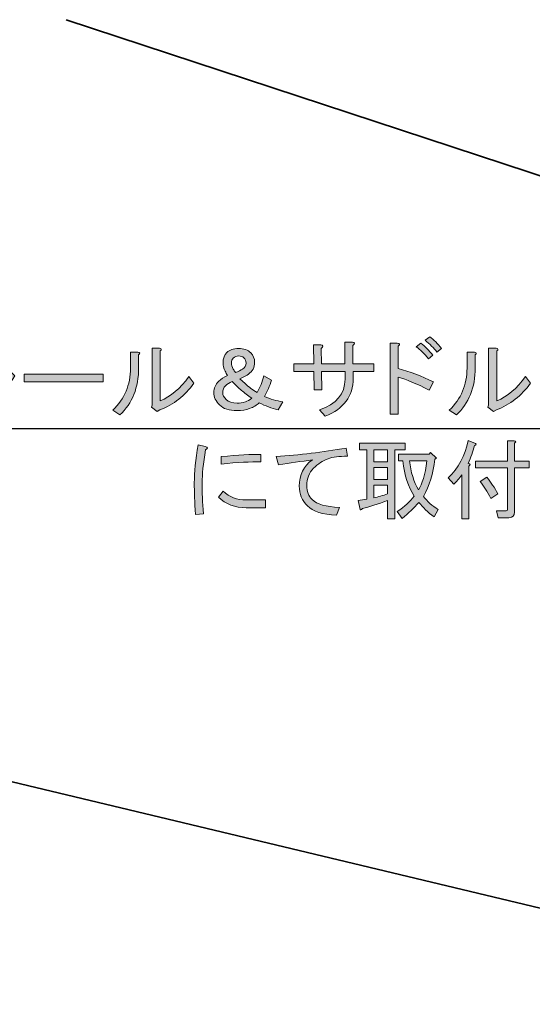
# Model space of a CAD drawing. Units: millimetres. Extents: x -3 to 213, y -3 to 300.
# Drawn here: x 119 to 137, y 63 to 98 of the extents above; entities that cross this region are included whole.
import ezdxf

# ---------------------------------------------------------------- set-up
doc = ezdxf.new("R2010")
doc.units = ezdxf.units.MM
doc.header["$MEASUREMENT"] = 0
doc.layers.add('_U+30EC_U+30A4_U+30E4_U+30FC 1', color=7, linetype='Continuous', lineweight=0)

# ---------------------------------------------------------------- blocks, each defined once
blk = doc.blocks.new('Block_58')
at = {"layer": '_U+30EC_U+30A4_U+30E4_U+30FC 1', "transparency": 33554687}
h = blk.add_hatch(color=29, dxfattribs=at)
h.dxf.hatch_style = 2
edge = h.paths.add_edge_path()
edge.add_spline(control_points=[(112.439, 86.49), (112.439, 86.49), (112.588, 86.639), (112.588, 86.639), (112.704, 86.531), (112.832, 86.395), (112.973, 86.229), (112.973, 86.229), (112.824, 86.081), (112.824, 86.081), (112.675, 86.254), (112.547, 86.391), (112.439, 86.49)], knot_values=[0, 0, 0, 0, 1, 1, 1, 2, 2, 2, 3, 3, 3, 4, 4, 4, 4], degree=3, periodic=0)
edge = h.paths.add_edge_path()
edge.add_spline(control_points=[(112.092, 86.366), (112.092, 86.366), (112.241, 86.515), (112.241, 86.515), (112.357, 86.407), (112.485, 86.271), (112.625, 86.105), (112.625, 86.105), (112.477, 85.957), (112.477, 85.957), (112.336, 86.122), (112.208, 86.258), (112.092, 86.366)], knot_values=[0, 0, 0, 0, 1, 1, 1, 2, 2, 2, 3, 3, 3, 4, 4, 4, 4], degree=3, periodic=0)
edge = h.paths.add_edge_path()
edge.add_spline(control_points=[(111.484, 85.746), (111.484, 85.746), (112.464, 85.783), (112.464, 85.783), (112.464, 85.783), (112.464, 85.014), (112.464, 85.014), (112.464, 84.609), (112.427, 84.324), (112.352, 84.158), (112.278, 83.993), (112.121, 83.91), (111.881, 83.91), (111.881, 83.91), (111.584, 83.91), (111.584, 83.91), (111.584, 83.91), (111.546, 84.22), (111.546, 84.22), (111.67, 84.204), (111.778, 84.195), (111.869, 84.195), (111.993, 84.195), (112.071, 84.237), (112.104, 84.319), (112.154, 84.452), (112.179, 84.683), (112.179, 85.014), (112.179, 85.014), (112.179, 85.522), (112.179, 85.522), (112.179, 85.522), (111.472, 85.498), (111.472, 85.498), (111.422, 84.795), (111.096, 84.241), (110.492, 83.836), (110.492, 83.836), (110.281, 84.047), (110.281, 84.047), (110.852, 84.427), (111.154, 84.911), (111.187, 85.498), (111.187, 85.498), (110.306, 85.473), (110.306, 85.473), (110.306, 85.473), (110.281, 85.721), (110.281, 85.721), (110.281, 85.721), (111.199, 85.746), (111.199, 85.746), (111.199, 85.746), (111.199, 86.44), (111.199, 86.44), (111.199, 86.44), (111.46, 86.44), (111.46, 86.44), (111.55, 86.424), (111.559, 86.391), (111.484, 86.341), (111.484, 86.341), (111.484, 85.746), (111.484, 85.746)], knot_values=[0, 0, 0, 0, 1, 1, 1, 2, 2, 2, 3, 3, 3, 4, 4, 4, 5, 5, 5, 6, 6, 6, 7, 7, 7, 8, 8, 8, 9, 9, 9, 10, 10, 10, 11, 11, 11, 12, 12, 12, 13, 13, 13, 14, 14, 14, 15, 15, 15, 16, 16, 16, 17, 17, 17, 18, 18, 18, 19, 19, 19, 20, 20, 20, 21, 21, 21, 21], degree=3, periodic=0)
h = blk.add_hatch(color=29, dxfattribs=at)
h.dxf.hatch_style = 2
edge = h.paths.add_edge_path()
edge.add_spline(control_points=[(130.46, 85.609), (130.46, 85.609), (131.192, 85.609), (131.192, 85.609), (131.192, 85.609), (131.192, 85.336), (131.192, 85.336), (131.192, 85.336), (130.472, 85.336), (130.472, 85.336), (130.472, 85.336), (130.472, 85.101), (130.472, 85.101), (130.472, 84.481), (130.146, 84.038), (129.493, 83.774), (129.493, 83.774), (129.294, 83.997), (129.294, 83.997), (129.889, 84.195), (130.187, 84.555), (130.187, 85.076), (130.187, 85.076), (130.187, 85.336), (130.187, 85.336), (130.187, 85.336), (129.369, 85.336), (129.369, 85.336), (129.369, 85.336), (129.381, 84.704), (129.381, 84.704), (129.381, 84.704), (129.108, 84.704), (129.108, 84.704), (129.108, 84.704), (129.096, 85.336), (129.096, 85.336), (129.096, 85.336), (128.401, 85.336), (128.401, 85.336), (128.401, 85.336), (128.401, 85.609), (128.401, 85.609), (128.401, 85.609), (129.096, 85.609), (129.096, 85.609), (129.096, 85.609), (129.083, 86.267), (129.083, 86.267), (129.083, 86.267), (129.344, 86.267), (129.344, 86.267), (129.426, 86.258), (129.431, 86.217), (129.356, 86.143), (129.356, 86.143), (129.369, 85.609), (129.369, 85.609), (129.369, 85.609), (130.175, 85.609), (130.175, 85.609), (130.175, 85.609), (130.175, 86.366), (130.175, 86.366), (130.175, 86.366), (130.448, 86.366), (130.448, 86.366), (130.53, 86.358), (130.534, 86.316), (130.46, 86.242), (130.46, 86.242), (130.46, 85.609), (130.46, 85.609)], knot_values=[0, 0, 0, 0, 1, 1, 1, 2, 2, 2, 3, 3, 3, 4, 4, 4, 5, 5, 5, 6, 6, 6, 7, 7, 7, 8, 8, 8, 9, 9, 9, 10, 10, 10, 11, 11, 11, 12, 12, 12, 13, 13, 13, 14, 14, 14, 15, 15, 15, 16, 16, 16, 17, 17, 17, 18, 18, 18, 19, 19, 19, 20, 20, 20, 21, 21, 21, 22, 22, 22, 23, 23, 23, 24, 24, 24, 24], degree=3, periodic=0)
h = blk.add_hatch(color=29, dxfattribs=at)
h.dxf.hatch_style = 2
edge = h.paths.add_edge_path()
edge.add_spline(control_points=[(133.399, 86.019), (133.292, 86.159), (133.155, 86.296), (132.99, 86.428), (132.99, 86.428), (133.151, 86.552), (133.151, 86.552), (133.292, 86.453), (133.428, 86.316), (133.56, 86.143), (133.56, 86.143), (133.399, 86.019), (133.399, 86.019)], knot_values=[0, 0, 0, 0, 1, 1, 1, 2, 2, 2, 3, 3, 3, 4, 4, 4, 4], degree=3, periodic=0)
edge = h.paths.add_edge_path()
edge.add_spline(control_points=[(133.102, 85.783), (132.961, 85.957), (132.82, 86.097), (132.68, 86.205), (132.68, 86.205), (132.841, 86.329), (132.841, 86.329), (132.982, 86.221), (133.122, 86.081), (133.263, 85.907), (133.263, 85.907), (133.102, 85.783), (133.102, 85.783)], knot_values=[0, 0, 0, 0, 1, 1, 1, 2, 2, 2, 3, 3, 3, 4, 4, 4, 4], degree=3, periodic=0)
edge = h.paths.add_edge_path()
edge.add_spline(control_points=[(133.126, 84.691), (132.688, 84.915), (132.329, 85.064), (132.047, 85.138), (132.047, 85.138), (132.047, 83.848), (132.047, 83.848), (132.047, 83.848), (131.762, 83.848), (131.762, 83.848), (131.762, 83.848), (131.762, 86.329), (131.762, 86.329), (131.762, 86.329), (132.01, 86.329), (132.01, 86.329), (132.109, 86.32), (132.122, 86.287), (132.047, 86.229), (132.047, 86.229), (132.047, 85.448), (132.047, 85.448), (132.453, 85.332), (132.862, 85.175), (133.275, 84.977), (133.275, 84.977), (133.126, 84.691), (133.126, 84.691)], knot_values=[0, 0, 0, 0, 1, 1, 1, 2, 2, 2, 3, 3, 3, 4, 4, 4, 5, 5, 5, 6, 6, 6, 7, 7, 7, 8, 8, 8, 9, 9, 9, 9], degree=3, periodic=0)
h = blk.add_hatch(color=29, dxfattribs=at)
h.dxf.hatch_style = 2
edge = h.paths.add_edge_path()
edge.add_spline(control_points=[(107.59, 85.907), (107.59, 85.907), (107.801, 86.167), (107.801, 86.167), (107.974, 86.06), (108.194, 85.882), (108.458, 85.634), (108.458, 85.634), (108.223, 85.398), (108.223, 85.398), (107.999, 85.605), (107.788, 85.775), (107.59, 85.907)], knot_values=[0, 0, 0, 0, 1, 1, 1, 2, 2, 2, 3, 3, 3, 4, 4, 4, 4], degree=3, periodic=0)
edge = h.paths.add_edge_path()
edge.add_spline(control_points=[(109.971, 85.398), (109.533, 84.489), (108.797, 84.009), (107.764, 83.96), (107.722, 83.852), (107.681, 83.844), (107.64, 83.935), (107.64, 83.935), (107.54, 84.257), (107.54, 84.257), (108.615, 84.282), (109.339, 84.725), (109.711, 85.584), (109.711, 85.584), (109.971, 85.398), (109.971, 85.398)], knot_values=[0, 0, 0, 0, 1, 1, 1, 2, 2, 2, 3, 3, 3, 4, 4, 4, 5, 5, 5, 5], degree=3, periodic=0)
h = blk.add_hatch(color=29, dxfattribs=at)
h.dxf.hatch_style = 2
edge = h.paths.add_edge_path()
edge.add_spline(control_points=[(116.768, 84.245), (117.528, 84.386), (118.082, 84.77), (118.43, 85.398), (118.43, 85.398), (118.64, 85.188), (118.64, 85.188), (118.244, 84.493), (117.582, 84.067), (116.656, 83.91), (116.656, 83.91), (116.458, 84.059), (116.458, 84.059), (116.458, 84.059), (116.482, 84.133), (116.482, 84.133), (116.482, 84.133), (116.482, 86.192), (116.482, 86.192), (116.482, 86.192), (116.755, 86.192), (116.755, 86.192), (116.83, 86.184), (116.834, 86.155), (116.768, 86.105), (116.768, 86.105), (116.768, 84.245), (116.768, 84.245)], knot_values=[0, 0, 0, 0, 1, 1, 1, 2, 2, 2, 3, 3, 3, 4, 4, 4, 5, 5, 5, 6, 6, 6, 7, 7, 7, 8, 8, 8, 9, 9, 9, 9], degree=3, periodic=0)
h = blk.add_hatch(color=29, dxfattribs=at)
h.dxf.hatch_style = 2
edge = h.paths.add_edge_path()
edge.add_spline(control_points=[(123.725, 84.319), (124.089, 84.46), (124.424, 84.741), (124.73, 85.163), (124.73, 85.163), (124.904, 84.927), (124.904, 84.927), (124.589, 84.497), (124.193, 84.187), (123.713, 83.997), (123.713, 83.997), (123.614, 83.947), (123.614, 83.947), (123.614, 83.947), (123.415, 84.096), (123.415, 84.096), (123.415, 84.096), (123.44, 84.158), (123.44, 84.158), (123.44, 84.158), (123.44, 86.155), (123.44, 86.155), (123.44, 86.155), (123.701, 86.155), (123.701, 86.155), (123.775, 86.138), (123.783, 86.105), (123.725, 86.056), (123.725, 86.056), (123.725, 84.319), (123.725, 84.319)], knot_values=[0, 0, 0, 0, 1, 1, 1, 2, 2, 2, 3, 3, 3, 4, 4, 4, 5, 5, 5, 6, 6, 6, 7, 7, 7, 8, 8, 8, 9, 9, 9, 10, 10, 10, 10], degree=3, periodic=0)
edge = h.paths.add_edge_path()
edge.add_spline(control_points=[(122.064, 83.985), (122.477, 84.381), (122.684, 84.873), (122.684, 85.46), (122.684, 85.46), (122.684, 86.019), (122.684, 86.019), (122.684, 86.019), (122.944, 86.019), (122.944, 86.019), (123.019, 86.002), (123.027, 85.969), (122.969, 85.919), (122.969, 85.919), (122.969, 85.473), (122.969, 85.473), (122.969, 84.778), (122.75, 84.228), (122.312, 83.823), (122.312, 83.823), (122.064, 83.985), (122.064, 83.985)], knot_values=[0, 0, 0, 0, 1, 1, 1, 2, 2, 2, 3, 3, 3, 4, 4, 4, 5, 5, 5, 6, 6, 6, 7, 7, 7, 7], degree=3, periodic=0)
h = blk.add_hatch(color=29, dxfattribs=at)
h.dxf.hatch_style = 2
edge = h.paths.add_edge_path()
edge.add_spline(control_points=[(126.218, 85.634), (126.218, 85.576), (126.239, 85.506), (126.28, 85.423), (126.297, 85.39), (126.322, 85.349), (126.355, 85.299), (126.462, 85.341), (126.545, 85.382), (126.603, 85.423), (126.685, 85.481), (126.727, 85.551), (126.727, 85.634), (126.727, 85.708), (126.702, 85.77), (126.652, 85.82), (126.611, 85.861), (126.549, 85.882), (126.466, 85.882), (126.392, 85.882), (126.33, 85.857), (126.28, 85.808), (126.239, 85.766), (126.218, 85.708), (126.218, 85.634)], knot_values=[0, 0, 0, 0, 1, 1, 1, 2, 2, 2, 3, 3, 3, 4, 4, 4, 5, 5, 5, 6, 6, 6, 7, 7, 7, 8, 8, 8, 8], degree=3, periodic=0)
edge = h.paths.add_edge_path()
edge.add_spline(control_points=[(126.007, 84.84), (125.941, 84.774), (125.908, 84.691), (125.908, 84.592), (125.908, 84.518), (125.95, 84.439), (126.032, 84.357), (126.115, 84.274), (126.243, 84.233), (126.417, 84.233), (126.508, 84.233), (126.603, 84.249), (126.702, 84.282), (126.776, 84.307), (126.851, 84.348), (126.925, 84.406), (126.785, 84.505), (126.665, 84.596), (126.566, 84.679), (126.466, 84.762), (126.359, 84.865), (126.243, 84.989), (126.144, 84.948), (126.065, 84.898), (126.007, 84.84)], knot_values=[0, 0, 0, 0, 1, 1, 1, 2, 2, 2, 3, 3, 3, 4, 4, 4, 5, 5, 5, 6, 6, 6, 7, 7, 7, 8, 8, 8, 8], degree=3, periodic=0)
edge = h.paths.add_edge_path()
edge.add_spline(control_points=[(126.057, 86.006), (126.148, 86.097), (126.284, 86.143), (126.466, 86.143), (126.648, 86.143), (126.789, 86.093), (126.888, 85.994), (126.979, 85.903), (127.024, 85.791), (127.024, 85.659), (127.024, 85.485), (126.954, 85.349), (126.814, 85.25), (126.756, 85.208), (126.652, 85.154), (126.504, 85.088), (126.504, 85.088), (126.69, 84.915), (126.69, 84.915), (126.822, 84.799), (126.962, 84.696), (127.111, 84.605), (127.219, 84.787), (127.297, 84.981), (127.347, 85.188), (127.347, 85.188), (127.62, 85.039), (127.62, 85.039), (127.554, 84.832), (127.471, 84.642), (127.372, 84.468), (127.57, 84.377), (127.785, 84.315), (128.017, 84.282), (128.017, 84.282), (127.843, 83.997), (127.843, 83.997), (127.612, 84.055), (127.392, 84.137), (127.186, 84.245), (127.095, 84.162), (126.983, 84.096), (126.851, 84.047), (126.719, 83.997), (126.574, 83.972), (126.417, 83.972), (126.136, 83.972), (125.929, 84.038), (125.797, 84.171), (125.664, 84.303), (125.598, 84.448), (125.598, 84.605), (125.598, 84.753), (125.656, 84.886), (125.772, 85.002), (125.838, 85.068), (125.941, 85.134), (126.082, 85.2), (126.049, 85.25), (126.02, 85.299), (125.995, 85.349), (125.945, 85.448), (125.921, 85.547), (125.921, 85.646), (125.921, 85.795), (125.966, 85.915), (126.057, 86.006)], knot_values=[0, 0, 0, 0, 1, 1, 1, 2, 2, 2, 3, 3, 3, 4, 4, 4, 5, 5, 5, 6, 6, 6, 7, 7, 7, 8, 8, 8, 9, 9, 9, 10, 10, 10, 11, 11, 11, 12, 12, 12, 13, 13, 13, 14, 14, 14, 15, 15, 15, 16, 16, 16, 17, 17, 17, 18, 18, 18, 19, 19, 19, 20, 20, 20, 21, 21, 21, 22, 22, 22, 22], degree=3, periodic=0)
h = blk.add_hatch(color=29, dxfattribs=at)
h.dxf.hatch_style = 2
edge = h.paths.add_edge_path()
edge.add_spline(control_points=[(135.495, 84.319), (135.859, 84.46), (136.194, 84.741), (136.5, 85.163), (136.5, 85.163), (136.673, 84.927), (136.673, 84.927), (136.359, 84.497), (135.962, 84.187), (135.483, 83.997), (135.483, 83.997), (135.384, 83.947), (135.384, 83.947), (135.384, 83.947), (135.185, 84.096), (135.185, 84.096), (135.185, 84.096), (135.21, 84.158), (135.21, 84.158), (135.21, 84.158), (135.21, 86.155), (135.21, 86.155), (135.21, 86.155), (135.47, 86.155), (135.47, 86.155), (135.545, 86.138), (135.553, 86.105), (135.495, 86.056), (135.495, 86.056), (135.495, 84.319), (135.495, 84.319)], knot_values=[0, 0, 0, 0, 1, 1, 1, 2, 2, 2, 3, 3, 3, 4, 4, 4, 5, 5, 5, 6, 6, 6, 7, 7, 7, 8, 8, 8, 9, 9, 9, 10, 10, 10, 10], degree=3, periodic=0)
edge = h.paths.add_edge_path()
edge.add_spline(control_points=[(133.833, 83.985), (134.247, 84.381), (134.453, 84.873), (134.453, 85.46), (134.453, 85.46), (134.453, 86.019), (134.453, 86.019), (134.453, 86.019), (134.714, 86.019), (134.714, 86.019), (134.788, 86.002), (134.797, 85.969), (134.739, 85.919), (134.739, 85.919), (134.739, 85.473), (134.739, 85.473), (134.739, 84.778), (134.52, 84.228), (134.081, 83.823), (134.081, 83.823), (133.833, 83.985), (133.833, 83.985)], knot_values=[0, 0, 0, 0, 1, 1, 1, 2, 2, 2, 3, 3, 3, 4, 4, 4, 5, 5, 5, 6, 6, 6, 7, 7, 7, 7], degree=3, periodic=0)
h = blk.add_hatch(color=29, dxfattribs=at)
h.dxf.hatch_style = 2
edge = h.paths.add_edge_path()
edge.add_spline(control_points=[(106.089, 85.696), (106.089, 85.696), (106.35, 85.894), (106.35, 85.894), (106.763, 85.374), (107.057, 84.824), (107.23, 84.245), (107.23, 84.245), (106.895, 84.133), (106.895, 84.133), (106.689, 84.787), (106.42, 85.307), (106.089, 85.696)], knot_values=[0, 0, 0, 0, 1, 1, 1, 2, 2, 2, 3, 3, 3, 4, 4, 4, 4], degree=3, periodic=0)
edge = h.paths.add_edge_path()
edge.add_spline(control_points=[(105.382, 85.498), (105.234, 84.977), (104.994, 84.501), (104.663, 84.071), (104.663, 84.071), (104.378, 84.257), (104.378, 84.257), (104.742, 84.696), (104.986, 85.192), (105.11, 85.746), (105.11, 85.746), (105.407, 85.609), (105.407, 85.609), (105.473, 85.568), (105.465, 85.531), (105.382, 85.498)], knot_values=[0, 0, 0, 0, 1, 1, 1, 2, 2, 2, 3, 3, 3, 4, 4, 4, 5, 5, 5, 5], degree=3, periodic=0)
h = blk.add_hatch(color=29, dxfattribs=at)
h.dxf.hatch_style = 2
edge = h.paths.add_edge_path()
edge.add_spline(control_points=[(113.208, 84.977), (113.208, 84.977), (113.208, 85.25), (113.208, 85.25), (113.208, 85.25), (115.974, 85.25), (115.974, 85.25), (115.974, 85.25), (115.974, 84.977), (115.974, 84.977), (115.974, 84.977), (113.208, 84.977), (113.208, 84.977)], knot_values=[0, 0, 0, 0, 1, 1, 1, 2, 2, 2, 3, 3, 3, 4, 4, 4, 4], degree=3, periodic=0)
h = blk.add_hatch(color=29, dxfattribs=at)
h.dxf.hatch_style = 2
edge = h.paths.add_edge_path()
edge.add_spline(control_points=[(118.963, 84.977), (118.963, 84.977), (118.963, 85.25), (118.963, 85.25), (118.963, 85.25), (121.729, 85.25), (121.729, 85.25), (121.729, 85.25), (121.729, 84.977), (121.729, 84.977), (121.729, 84.977), (118.963, 84.977), (118.963, 84.977)], knot_values=[0, 0, 0, 0, 1, 1, 1, 2, 2, 2, 3, 3, 3, 4, 4, 4, 4], degree=3, periodic=0)
at = {"layer": '_U+30EC_U+30A4_U+30E4_U+30FC 1'}
for points, knots in [([(111.484, 85.746), (111.484, 85.746), (112.464, 85.783), (112.464, 85.783), (112.464, 85.783), (112.464, 85.014), (112.464, 85.014), (112.464, 84.609), (112.427, 84.324), (112.352, 84.158), (112.278, 83.993), (112.121, 83.91), (111.881, 83.91), (111.881, 83.91), (111.584, 83.91), (111.584, 83.91), (111.584, 83.91), (111.546, 84.22), (111.546, 84.22), (111.67, 84.204), (111.778, 84.195), (111.869, 84.195), (111.993, 84.195), (112.071, 84.237), (112.104, 84.319), (112.154, 84.452), (112.179, 84.683), (112.179, 85.014), (112.179, 85.014), (112.179, 85.522), (112.179, 85.522), (112.179, 85.522), (111.472, 85.498), (111.472, 85.498), (111.422, 84.795), (111.096, 84.241), (110.492, 83.836), (110.492, 83.836), (110.281, 84.047), (110.281, 84.047), (110.852, 84.427), (111.154, 84.911), (111.187, 85.498), (111.187, 85.498), (110.306, 85.473), (110.306, 85.473), (110.306, 85.473), (110.281, 85.721), (110.281, 85.721), (110.281, 85.721), (111.199, 85.746), (111.199, 85.746), (111.199, 85.746), (111.199, 86.44), (111.199, 86.44), (111.199, 86.44), (111.46, 86.44), (111.46, 86.44), (111.55, 86.424), (111.559, 86.391), (111.484, 86.341), (111.484, 86.341), (111.484, 85.746), (111.484, 85.746)], [0, 0, 0, 0, 1, 1, 1, 2, 2, 2, 3, 3, 3, 4, 4, 4, 5, 5, 5, 6, 6, 6, 7, 7, 7, 8, 8, 8, 9, 9, 9, 10, 10, 10, 11, 11, 11, 12, 12, 12, 13, 13, 13, 14, 14, 14, 15, 15, 15, 16, 16, 16, 17, 17, 17, 18, 18, 18, 19, 19, 19, 20, 20, 20, 21, 21, 21, 21]), ([(112.092, 86.366), (112.092, 86.366), (112.241, 86.515), (112.241, 86.515), (112.357, 86.407), (112.485, 86.271), (112.625, 86.105), (112.625, 86.105), (112.477, 85.957), (112.477, 85.957), (112.336, 86.122), (112.208, 86.258), (112.092, 86.366)], [0, 0, 0, 0, 1, 1, 1, 2, 2, 2, 3, 3, 3, 4, 4, 4, 4]), ([(112.439, 86.49), (112.439, 86.49), (112.588, 86.639), (112.588, 86.639), (112.704, 86.531), (112.832, 86.395), (112.973, 86.229), (112.973, 86.229), (112.824, 86.081), (112.824, 86.081), (112.675, 86.254), (112.547, 86.391), (112.439, 86.49)], [0, 0, 0, 0, 1, 1, 1, 2, 2, 2, 3, 3, 3, 4, 4, 4, 4]), ([(130.46, 85.609), (130.46, 85.609), (131.192, 85.609), (131.192, 85.609), (131.192, 85.609), (131.192, 85.336), (131.192, 85.336), (131.192, 85.336), (130.472, 85.336), (130.472, 85.336), (130.472, 85.336), (130.472, 85.101), (130.472, 85.101), (130.472, 84.481), (130.146, 84.038), (129.493, 83.774), (129.493, 83.774), (129.294, 83.997), (129.294, 83.997), (129.889, 84.195), (130.187, 84.555), (130.187, 85.076), (130.187, 85.076), (130.187, 85.336), (130.187, 85.336), (130.187, 85.336), (129.369, 85.336), (129.369, 85.336), (129.369, 85.336), (129.381, 84.704), (129.381, 84.704), (129.381, 84.704), (129.108, 84.704), (129.108, 84.704), (129.108, 84.704), (129.096, 85.336), (129.096, 85.336), (129.096, 85.336), (128.401, 85.336), (128.401, 85.336), (128.401, 85.336), (128.401, 85.609), (128.401, 85.609), (128.401, 85.609), (129.096, 85.609), (129.096, 85.609), (129.096, 85.609), (129.083, 86.267), (129.083, 86.267), (129.083, 86.267), (129.344, 86.267), (129.344, 86.267), (129.426, 86.258), (129.431, 86.217), (129.356, 86.143), (129.356, 86.143), (129.369, 85.609), (129.369, 85.609), (129.369, 85.609), (130.175, 85.609), (130.175, 85.609), (130.175, 85.609), (130.175, 86.366), (130.175, 86.366), (130.175, 86.366), (130.448, 86.366), (130.448, 86.366), (130.53, 86.358), (130.534, 86.316), (130.46, 86.242), (130.46, 86.242), (130.46, 85.609), (130.46, 85.609)], [0, 0, 0, 0, 1, 1, 1, 2, 2, 2, 3, 3, 3, 4, 4, 4, 5, 5, 5, 6, 6, 6, 7, 7, 7, 8, 8, 8, 9, 9, 9, 10, 10, 10, 11, 11, 11, 12, 12, 12, 13, 13, 13, 14, 14, 14, 15, 15, 15, 16, 16, 16, 17, 17, 17, 18, 18, 18, 19, 19, 19, 20, 20, 20, 21, 21, 21, 22, 22, 22, 23, 23, 23, 24, 24, 24, 24]), ([(133.126, 84.691), (132.688, 84.915), (132.329, 85.064), (132.047, 85.138), (132.047, 85.138), (132.047, 83.848), (132.047, 83.848), (132.047, 83.848), (131.762, 83.848), (131.762, 83.848), (131.762, 83.848), (131.762, 86.329), (131.762, 86.329), (131.762, 86.329), (132.01, 86.329), (132.01, 86.329), (132.109, 86.32), (132.122, 86.287), (132.047, 86.229), (132.047, 86.229), (132.047, 85.448), (132.047, 85.448), (132.453, 85.332), (132.862, 85.175), (133.275, 84.977), (133.275, 84.977), (133.126, 84.691), (133.126, 84.691)], [0, 0, 0, 0, 1, 1, 1, 2, 2, 2, 3, 3, 3, 4, 4, 4, 5, 5, 5, 6, 6, 6, 7, 7, 7, 8, 8, 8, 9, 9, 9, 9]), ([(133.102, 85.783), (132.961, 85.957), (132.82, 86.097), (132.68, 86.205), (132.68, 86.205), (132.841, 86.329), (132.841, 86.329), (132.982, 86.221), (133.122, 86.081), (133.263, 85.907), (133.263, 85.907), (133.102, 85.783), (133.102, 85.783)], [0, 0, 0, 0, 1, 1, 1, 2, 2, 2, 3, 3, 3, 4, 4, 4, 4]), ([(133.399, 86.019), (133.292, 86.159), (133.155, 86.296), (132.99, 86.428), (132.99, 86.428), (133.151, 86.552), (133.151, 86.552), (133.292, 86.453), (133.428, 86.316), (133.56, 86.143), (133.56, 86.143), (133.399, 86.019), (133.399, 86.019)], [0, 0, 0, 0, 1, 1, 1, 2, 2, 2, 3, 3, 3, 4, 4, 4, 4]), ([(107.59, 85.907), (107.59, 85.907), (107.801, 86.167), (107.801, 86.167), (107.974, 86.06), (108.194, 85.882), (108.458, 85.634), (108.458, 85.634), (108.223, 85.398), (108.223, 85.398), (107.999, 85.605), (107.788, 85.775), (107.59, 85.907)], [0, 0, 0, 0, 1, 1, 1, 2, 2, 2, 3, 3, 3, 4, 4, 4, 4]), ([(116.768, 84.245), (117.528, 84.386), (118.082, 84.77), (118.43, 85.398), (118.43, 85.398), (118.64, 85.188), (118.64, 85.188), (118.244, 84.493), (117.582, 84.067), (116.656, 83.91), (116.656, 83.91), (116.458, 84.059), (116.458, 84.059), (116.458, 84.059), (116.482, 84.133), (116.482, 84.133), (116.482, 84.133), (116.482, 86.192), (116.482, 86.192), (116.482, 86.192), (116.755, 86.192), (116.755, 86.192), (116.83, 86.184), (116.834, 86.155), (116.768, 86.105), (116.768, 86.105), (116.768, 84.245), (116.768, 84.245)], [0, 0, 0, 0, 1, 1, 1, 2, 2, 2, 3, 3, 3, 4, 4, 4, 5, 5, 5, 6, 6, 6, 7, 7, 7, 8, 8, 8, 9, 9, 9, 9]), ([(122.064, 83.985), (122.477, 84.381), (122.684, 84.873), (122.684, 85.46), (122.684, 85.46), (122.684, 86.019), (122.684, 86.019), (122.684, 86.019), (122.944, 86.019), (122.944, 86.019), (123.019, 86.002), (123.027, 85.969), (122.969, 85.919), (122.969, 85.919), (122.969, 85.473), (122.969, 85.473), (122.969, 84.778), (122.75, 84.228), (122.312, 83.823), (122.312, 83.823), (122.064, 83.985), (122.064, 83.985)], [0, 0, 0, 0, 1, 1, 1, 2, 2, 2, 3, 3, 3, 4, 4, 4, 5, 5, 5, 6, 6, 6, 7, 7, 7, 7]), ([(123.725, 84.319), (124.089, 84.46), (124.424, 84.741), (124.73, 85.163), (124.73, 85.163), (124.904, 84.927), (124.904, 84.927), (124.589, 84.497), (124.193, 84.187), (123.713, 83.997), (123.713, 83.997), (123.614, 83.947), (123.614, 83.947), (123.614, 83.947), (123.415, 84.096), (123.415, 84.096), (123.415, 84.096), (123.44, 84.158), (123.44, 84.158), (123.44, 84.158), (123.44, 86.155), (123.44, 86.155), (123.44, 86.155), (123.701, 86.155), (123.701, 86.155), (123.775, 86.138), (123.783, 86.105), (123.725, 86.056), (123.725, 86.056), (123.725, 84.319), (123.725, 84.319)], [0, 0, 0, 0, 1, 1, 1, 2, 2, 2, 3, 3, 3, 4, 4, 4, 5, 5, 5, 6, 6, 6, 7, 7, 7, 8, 8, 8, 9, 9, 9, 10, 10, 10, 10]), ([(126.057, 86.006), (126.148, 86.097), (126.284, 86.143), (126.466, 86.143), (126.648, 86.143), (126.789, 86.093), (126.888, 85.994), (126.979, 85.903), (127.024, 85.791), (127.024, 85.659), (127.024, 85.485), (126.954, 85.349), (126.814, 85.25), (126.756, 85.208), (126.652, 85.154), (126.504, 85.088), (126.504, 85.088), (126.69, 84.915), (126.69, 84.915), (126.822, 84.799), (126.962, 84.696), (127.111, 84.605), (127.219, 84.787), (127.297, 84.981), (127.347, 85.188), (127.347, 85.188), (127.62, 85.039), (127.62, 85.039), (127.554, 84.832), (127.471, 84.642), (127.372, 84.468), (127.57, 84.377), (127.785, 84.315), (128.017, 84.282), (128.017, 84.282), (127.843, 83.997), (127.843, 83.997), (127.612, 84.055), (127.392, 84.137), (127.186, 84.245), (127.095, 84.162), (126.983, 84.096), (126.851, 84.047), (126.719, 83.997), (126.574, 83.972), (126.417, 83.972), (126.136, 83.972), (125.929, 84.038), (125.797, 84.171), (125.664, 84.303), (125.598, 84.448), (125.598, 84.605), (125.598, 84.753), (125.656, 84.886), (125.772, 85.002), (125.838, 85.068), (125.941, 85.134), (126.082, 85.2), (126.049, 85.25), (126.02, 85.299), (125.995, 85.349), (125.945, 85.448), (125.921, 85.547), (125.921, 85.646), (125.921, 85.795), (125.966, 85.915), (126.057, 86.006)], [0, 0, 0, 0, 1, 1, 1, 2, 2, 2, 3, 3, 3, 4, 4, 4, 5, 5, 5, 6, 6, 6, 7, 7, 7, 8, 8, 8, 9, 9, 9, 10, 10, 10, 11, 11, 11, 12, 12, 12, 13, 13, 13, 14, 14, 14, 15, 15, 15, 16, 16, 16, 17, 17, 17, 18, 18, 18, 19, 19, 19, 20, 20, 20, 21, 21, 21, 22, 22, 22, 22]), ([(133.833, 83.985), (134.247, 84.381), (134.453, 84.873), (134.453, 85.46), (134.453, 85.46), (134.453, 86.019), (134.453, 86.019), (134.453, 86.019), (134.714, 86.019), (134.714, 86.019), (134.788, 86.002), (134.797, 85.969), (134.739, 85.919), (134.739, 85.919), (134.739, 85.473), (134.739, 85.473), (134.739, 84.778), (134.52, 84.228), (134.081, 83.823), (134.081, 83.823), (133.833, 83.985), (133.833, 83.985)], [0, 0, 0, 0, 1, 1, 1, 2, 2, 2, 3, 3, 3, 4, 4, 4, 5, 5, 5, 6, 6, 6, 7, 7, 7, 7]), ([(135.495, 84.319), (135.859, 84.46), (136.194, 84.741), (136.5, 85.163), (136.5, 85.163), (136.673, 84.927), (136.673, 84.927), (136.359, 84.497), (135.962, 84.187), (135.483, 83.997), (135.483, 83.997), (135.384, 83.947), (135.384, 83.947), (135.384, 83.947), (135.185, 84.096), (135.185, 84.096), (135.185, 84.096), (135.21, 84.158), (135.21, 84.158), (135.21, 84.158), (135.21, 86.155), (135.21, 86.155), (135.21, 86.155), (135.47, 86.155), (135.47, 86.155), (135.545, 86.138), (135.553, 86.105), (135.495, 86.056), (135.495, 86.056), (135.495, 84.319), (135.495, 84.319)], [0, 0, 0, 0, 1, 1, 1, 2, 2, 2, 3, 3, 3, 4, 4, 4, 5, 5, 5, 6, 6, 6, 7, 7, 7, 8, 8, 8, 9, 9, 9, 10, 10, 10, 10]), ([(105.382, 85.498), (105.234, 84.977), (104.994, 84.501), (104.663, 84.071), (104.663, 84.071), (104.378, 84.257), (104.378, 84.257), (104.742, 84.696), (104.986, 85.192), (105.11, 85.746), (105.11, 85.746), (105.407, 85.609), (105.407, 85.609), (105.473, 85.568), (105.465, 85.531), (105.382, 85.498)], [0, 0, 0, 0, 1, 1, 1, 2, 2, 2, 3, 3, 3, 4, 4, 4, 5, 5, 5, 5]), ([(106.089, 85.696), (106.089, 85.696), (106.35, 85.894), (106.35, 85.894), (106.763, 85.374), (107.057, 84.824), (107.23, 84.245), (107.23, 84.245), (106.895, 84.133), (106.895, 84.133), (106.689, 84.787), (106.42, 85.307), (106.089, 85.696)], [0, 0, 0, 0, 1, 1, 1, 2, 2, 2, 3, 3, 3, 4, 4, 4, 4]), ([(126.218, 85.634), (126.218, 85.576), (126.239, 85.506), (126.28, 85.423), (126.297, 85.39), (126.322, 85.349), (126.355, 85.299), (126.462, 85.341), (126.545, 85.382), (126.603, 85.423), (126.685, 85.481), (126.727, 85.551), (126.727, 85.634), (126.727, 85.708), (126.702, 85.77), (126.652, 85.82), (126.611, 85.861), (126.549, 85.882), (126.466, 85.882), (126.392, 85.882), (126.33, 85.857), (126.28, 85.808), (126.239, 85.766), (126.218, 85.708), (126.218, 85.634)], [0, 0, 0, 0, 1, 1, 1, 2, 2, 2, 3, 3, 3, 4, 4, 4, 5, 5, 5, 6, 6, 6, 7, 7, 7, 8, 8, 8, 8]), ([(109.971, 85.398), (109.533, 84.489), (108.797, 84.009), (107.764, 83.96), (107.722, 83.852), (107.681, 83.844), (107.64, 83.935), (107.64, 83.935), (107.54, 84.257), (107.54, 84.257), (108.615, 84.282), (109.339, 84.725), (109.711, 85.584), (109.711, 85.584), (109.971, 85.398), (109.971, 85.398)], [0, 0, 0, 0, 1, 1, 1, 2, 2, 2, 3, 3, 3, 4, 4, 4, 5, 5, 5, 5]), ([(113.208, 84.977), (113.208, 84.977), (113.208, 85.25), (113.208, 85.25), (113.208, 85.25), (115.974, 85.25), (115.974, 85.25), (115.974, 85.25), (115.974, 84.977), (115.974, 84.977), (115.974, 84.977), (113.208, 84.977), (113.208, 84.977)], [0, 0, 0, 0, 1, 1, 1, 2, 2, 2, 3, 3, 3, 4, 4, 4, 4]), ([(118.963, 84.977), (118.963, 84.977), (118.963, 85.25), (118.963, 85.25), (118.963, 85.25), (121.729, 85.25), (121.729, 85.25), (121.729, 85.25), (121.729, 84.977), (121.729, 84.977), (121.729, 84.977), (118.963, 84.977), (118.963, 84.977)], [0, 0, 0, 0, 1, 1, 1, 2, 2, 2, 3, 3, 3, 4, 4, 4, 4]), ([(126.007, 84.84), (125.941, 84.774), (125.908, 84.691), (125.908, 84.592), (125.908, 84.518), (125.95, 84.439), (126.032, 84.357), (126.115, 84.274), (126.243, 84.233), (126.417, 84.233), (126.508, 84.233), (126.603, 84.249), (126.702, 84.282), (126.776, 84.307), (126.851, 84.348), (126.925, 84.406), (126.785, 84.505), (126.665, 84.596), (126.566, 84.679), (126.466, 84.762), (126.359, 84.865), (126.243, 84.989), (126.144, 84.948), (126.065, 84.898), (126.007, 84.84)], [0, 0, 0, 0, 1, 1, 1, 2, 2, 2, 3, 3, 3, 4, 4, 4, 5, 5, 5, 6, 6, 6, 7, 7, 7, 8, 8, 8, 8])]:
    blk.add_open_spline(points, degree=3, knots=knots, dxfattribs=at)
blk = doc.blocks.new('Block_57')
at = {"layer": '_U+30EC_U+30A4_U+30E4_U+30FC 1'}
blk.add_blockref('Block_58', (0, 0), dxfattribs=at)
blk = doc.blocks.new('Block_60')
at = {"layer": '_U+30EC_U+30A4_U+30E4_U+30FC 1', "transparency": 33554687}
h = blk.add_hatch(color=29, dxfattribs=at)
h.dxf.hatch_style = 2
edge = h.paths.add_edge_path()
edge.add_spline(control_points=[(135.148, 81.648), (135.289, 81.474), (135.417, 81.28), (135.532, 81.065), (135.532, 81.065), (135.284, 80.904), (135.284, 80.904), (135.169, 81.143), (135.045, 81.342), (134.912, 81.499), (134.912, 81.499), (135.148, 81.648), (135.148, 81.648)], knot_values=[0, 0, 0, 0, 1, 1, 1, 2, 2, 2, 3, 3, 3, 4, 4, 4, 4], degree=3, periodic=0)
edge = h.paths.add_edge_path()
edge.add_spline(control_points=[(135.867, 82.206), (135.867, 82.206), (135.867, 82.913), (135.867, 82.913), (135.867, 82.913), (136.103, 82.913), (136.103, 82.913), (136.169, 82.905), (136.173, 82.88), (136.115, 82.838), (136.115, 82.838), (136.115, 82.206), (136.115, 82.206), (136.115, 82.206), (136.624, 82.206), (136.624, 82.206), (136.624, 82.206), (136.624, 81.97), (136.624, 81.97), (136.624, 81.97), (136.115, 81.97), (136.115, 81.97), (136.115, 81.97), (136.115, 80.432), (136.115, 80.432), (136.115, 80.3), (136.049, 80.234), (135.917, 80.234), (135.917, 80.234), (135.545, 80.234), (135.545, 80.234), (135.545, 80.234), (135.483, 80.47), (135.483, 80.47), (135.483, 80.47), (135.818, 80.47), (135.818, 80.47), (135.851, 80.47), (135.867, 80.486), (135.867, 80.519), (135.867, 80.519), (135.867, 81.97), (135.867, 81.97), (135.867, 81.97), (134.751, 81.97), (134.751, 81.97), (134.751, 81.97), (134.751, 82.206), (134.751, 82.206), (134.751, 82.206), (135.867, 82.206), (135.867, 82.206)], knot_values=[0, 0, 0, 0, 1, 1, 1, 2, 2, 2, 3, 3, 3, 4, 4, 4, 5, 5, 5, 6, 6, 6, 7, 7, 7, 8, 8, 8, 9, 9, 9, 10, 10, 10, 11, 11, 11, 12, 12, 12, 13, 13, 13, 14, 14, 14, 15, 15, 15, 16, 16, 16, 17, 17, 17, 17], degree=3, periodic=0)
edge = h.paths.add_edge_path()
edge.add_spline(control_points=[(134.491, 82.131), (134.573, 82.115), (134.582, 82.082), (134.515, 82.032), (134.515, 82.032), (134.515, 80.197), (134.515, 80.197), (134.515, 80.197), (134.267, 80.197), (134.267, 80.197), (134.267, 80.197), (134.267, 81.735), (134.267, 81.735), (134.176, 81.602), (134.086, 81.491), (133.995, 81.4), (133.995, 81.4), (133.796, 81.623), (133.796, 81.623), (134.152, 81.962), (134.383, 82.396), (134.491, 82.925), (134.491, 82.925), (134.751, 82.826), (134.751, 82.826), (134.784, 82.793), (134.772, 82.768), (134.714, 82.752), (134.664, 82.545), (134.59, 82.338), (134.491, 82.131)], knot_values=[0, 0, 0, 0, 1, 1, 1, 2, 2, 2, 3, 3, 3, 4, 4, 4, 5, 5, 5, 6, 6, 6, 7, 7, 7, 8, 8, 8, 9, 9, 9, 10, 10, 10, 10], degree=3, periodic=0)
h = blk.add_hatch(color=29, dxfattribs=at)
h.dxf.hatch_style = 2
edge = h.paths.add_edge_path()
edge.add_spline(control_points=[(127.248, 82.181), (126.892, 82.189), (126.429, 82.164), (125.859, 82.107), (125.859, 82.107), (125.859, 82.367), (125.859, 82.367), (126.454, 82.425), (126.917, 82.45), (127.248, 82.441), (127.248, 82.441), (127.248, 82.181), (127.248, 82.181)], knot_values=[0, 0, 0, 0, 1, 1, 1, 2, 2, 2, 3, 3, 3, 4, 4, 4, 4], degree=3, periodic=0)
edge = h.paths.add_edge_path()
edge.add_spline(control_points=[(126.727, 80.581), (126.338, 80.581), (126.016, 80.705), (125.759, 80.953), (125.759, 80.953), (125.921, 81.164), (125.921, 81.164), (126.144, 80.949), (126.413, 80.846), (126.727, 80.854), (126.727, 80.854), (127.409, 80.854), (127.409, 80.854), (127.409, 80.854), (127.409, 80.581), (127.409, 80.581), (127.409, 80.581), (126.727, 80.581), (126.727, 80.581)], knot_values=[0, 0, 0, 0, 1, 1, 1, 2, 2, 2, 3, 3, 3, 4, 4, 4, 5, 5, 5, 6, 6, 6, 6], degree=3, periodic=0)
edge = h.paths.add_edge_path()
edge.add_spline(control_points=[(124.953, 80.345), (124.928, 80.775), (124.916, 81.143), (124.916, 81.449), (124.916, 81.821), (124.962, 82.264), (125.052, 82.776), (125.052, 82.776), (125.301, 82.714), (125.301, 82.714), (125.391, 82.698), (125.396, 82.661), (125.313, 82.603), (125.23, 82.123), (125.189, 81.739), (125.189, 81.449), (125.189, 81.127), (125.205, 80.767), (125.239, 80.37), (125.239, 80.37), (124.953, 80.345), (124.953, 80.345)], knot_values=[0, 0, 0, 0, 1, 1, 1, 2, 2, 2, 3, 3, 3, 4, 4, 4, 5, 5, 5, 6, 6, 6, 7, 7, 7, 7], degree=3, periodic=0)
h = blk.add_hatch(color=29, dxfattribs=at)
h.dxf.hatch_style = 2
edge = h.paths.add_edge_path()
edge.add_spline(control_points=[(130.274, 82.379), (129.984, 82.379), (129.757, 82.351), (129.592, 82.293), (129.41, 82.227), (129.24, 82.115), (129.083, 81.958), (128.926, 81.801), (128.848, 81.598), (128.848, 81.35), (128.848, 81.152), (128.91, 80.99), (129.034, 80.866), (129.199, 80.701), (129.517, 80.61), (129.989, 80.594), (129.989, 80.594), (129.889, 80.321), (129.889, 80.321), (129.402, 80.345), (129.063, 80.453), (128.872, 80.643), (128.682, 80.833), (128.587, 81.065), (128.587, 81.338), (128.587, 81.726), (128.74, 82.032), (129.046, 82.255), (128.657, 82.198), (128.261, 82.14), (127.855, 82.082), (127.855, 82.082), (127.781, 82.367), (127.781, 82.367), (128.591, 82.425), (129.406, 82.524), (130.224, 82.665), (130.224, 82.665), (130.274, 82.379), (130.274, 82.379)], knot_values=[0, 0, 0, 0, 1, 1, 1, 2, 2, 2, 3, 3, 3, 4, 4, 4, 5, 5, 5, 6, 6, 6, 7, 7, 7, 8, 8, 8, 9, 9, 9, 10, 10, 10, 11, 11, 11, 12, 12, 12, 13, 13, 13, 13], degree=3, periodic=0)
h = blk.add_hatch(color=29, dxfattribs=at)
h.dxf.hatch_style = 2
edge = h.paths.add_edge_path()
edge.add_spline(control_points=[(133.052, 82.218), (133.052, 82.218), (132.444, 82.218), (132.444, 82.218), (132.486, 81.83), (132.589, 81.491), (132.754, 81.201), (132.887, 81.4), (132.986, 81.739), (133.052, 82.218)], knot_values=[0, 0, 0, 0, 1, 1, 1, 2, 2, 2, 3, 3, 3, 3], degree=3, periodic=0)
edge = h.paths.add_edge_path()
edge.add_spline(control_points=[(132.01, 80.445), (132.267, 80.618), (132.465, 80.8), (132.606, 80.99), (132.399, 81.296), (132.267, 81.706), (132.209, 82.218), (132.209, 82.218), (132.06, 82.218), (132.06, 82.218), (132.06, 82.218), (132.06, 82.454), (132.06, 82.454), (132.06, 82.454), (133.126, 82.454), (133.126, 82.454), (133.126, 82.454), (133.176, 82.516), (133.176, 82.516), (133.176, 82.516), (133.387, 82.317), (133.387, 82.317), (133.387, 82.317), (133.325, 82.28), (133.325, 82.28), (133.267, 81.776), (133.135, 81.342), (132.928, 80.978), (133.06, 80.804), (133.234, 80.651), (133.449, 80.519), (133.449, 80.519), (133.3, 80.259), (133.3, 80.259), (133.085, 80.424), (132.907, 80.594), (132.767, 80.767), (132.601, 80.577), (132.407, 80.391), (132.184, 80.209), (132.184, 80.209), (132.01, 80.445), (132.01, 80.445)], knot_values=[0, 0, 0, 0, 1, 1, 1, 2, 2, 2, 3, 3, 3, 4, 4, 4, 5, 5, 5, 6, 6, 6, 7, 7, 7, 8, 8, 8, 9, 9, 9, 10, 10, 10, 11, 11, 11, 12, 12, 12, 13, 13, 13, 14, 14, 14, 14], degree=3, periodic=0)
edge = h.paths.add_edge_path()
edge.add_spline(control_points=[(131.192, 81.375), (131.192, 81.375), (131.192, 80.928), (131.192, 80.928), (131.349, 80.961), (131.51, 81.007), (131.675, 81.065), (131.675, 81.065), (131.675, 81.375), (131.675, 81.375), (131.675, 81.375), (131.192, 81.375), (131.192, 81.375)], knot_values=[0, 0, 0, 0, 1, 1, 1, 2, 2, 2, 3, 3, 3, 4, 4, 4, 4], degree=3, periodic=0)
edge = h.paths.add_edge_path()
edge.add_spline(control_points=[(131.192, 81.983), (131.192, 81.983), (131.192, 81.573), (131.192, 81.573), (131.192, 81.573), (131.675, 81.573), (131.675, 81.573), (131.675, 81.573), (131.675, 81.983), (131.675, 81.983), (131.675, 81.983), (131.192, 81.983), (131.192, 81.983)], knot_values=[0, 0, 0, 0, 1, 1, 1, 2, 2, 2, 3, 3, 3, 4, 4, 4, 4], degree=3, periodic=0)
edge = h.paths.add_edge_path()
edge.add_spline(control_points=[(131.192, 82.603), (131.192, 82.603), (131.192, 82.181), (131.192, 82.181), (131.192, 82.181), (131.675, 82.181), (131.675, 82.181), (131.675, 82.181), (131.675, 82.603), (131.675, 82.603), (131.675, 82.603), (131.192, 82.603), (131.192, 82.603)], knot_values=[0, 0, 0, 0, 1, 1, 1, 2, 2, 2, 3, 3, 3, 4, 4, 4, 4], degree=3, periodic=0)
edge = h.paths.add_edge_path()
edge.add_spline(control_points=[(130.944, 82.603), (130.944, 82.603), (130.696, 82.603), (130.696, 82.603), (130.696, 82.603), (130.696, 82.838), (130.696, 82.838), (130.696, 82.838), (132.295, 82.838), (132.295, 82.838), (132.295, 82.838), (132.295, 82.603), (132.295, 82.603), (132.295, 82.603), (131.923, 82.603), (131.923, 82.603), (131.923, 82.603), (131.923, 80.197), (131.923, 80.197), (131.923, 80.197), (131.675, 80.197), (131.675, 80.197), (131.675, 80.197), (131.675, 80.829), (131.675, 80.829), (131.328, 80.705), (131.035, 80.614), (130.795, 80.556), (130.753, 80.498), (130.729, 80.486), (130.72, 80.519), (130.72, 80.519), (130.646, 80.829), (130.646, 80.829), (130.745, 80.846), (130.844, 80.862), (130.944, 80.879), (130.944, 80.879), (130.944, 82.603), (130.944, 82.603)], knot_values=[0, 0, 0, 0, 1, 1, 1, 2, 2, 2, 3, 3, 3, 4, 4, 4, 5, 5, 5, 6, 6, 6, 7, 7, 7, 8, 8, 8, 9, 9, 9, 10, 10, 10, 11, 11, 11, 12, 12, 12, 13, 13, 13, 13], degree=3, periodic=0)
at = {"layer": '_U+30EC_U+30A4_U+30E4_U+30FC 1'}
for points, knots in [([(134.491, 82.131), (134.573, 82.115), (134.582, 82.082), (134.515, 82.032), (134.515, 82.032), (134.515, 80.197), (134.515, 80.197), (134.515, 80.197), (134.267, 80.197), (134.267, 80.197), (134.267, 80.197), (134.267, 81.735), (134.267, 81.735), (134.176, 81.602), (134.086, 81.491), (133.995, 81.4), (133.995, 81.4), (133.796, 81.623), (133.796, 81.623), (134.152, 81.962), (134.383, 82.396), (134.491, 82.925), (134.491, 82.925), (134.751, 82.826), (134.751, 82.826), (134.784, 82.793), (134.772, 82.768), (134.714, 82.752), (134.664, 82.545), (134.59, 82.338), (134.491, 82.131)], [0, 0, 0, 0, 1, 1, 1, 2, 2, 2, 3, 3, 3, 4, 4, 4, 5, 5, 5, 6, 6, 6, 7, 7, 7, 8, 8, 8, 9, 9, 9, 10, 10, 10, 10]), ([(135.867, 82.206), (135.867, 82.206), (135.867, 82.913), (135.867, 82.913), (135.867, 82.913), (136.103, 82.913), (136.103, 82.913), (136.169, 82.905), (136.173, 82.88), (136.115, 82.838), (136.115, 82.838), (136.115, 82.206), (136.115, 82.206), (136.115, 82.206), (136.624, 82.206), (136.624, 82.206), (136.624, 82.206), (136.624, 81.97), (136.624, 81.97), (136.624, 81.97), (136.115, 81.97), (136.115, 81.97), (136.115, 81.97), (136.115, 80.432), (136.115, 80.432), (136.115, 80.3), (136.049, 80.234), (135.917, 80.234), (135.917, 80.234), (135.545, 80.234), (135.545, 80.234), (135.545, 80.234), (135.483, 80.47), (135.483, 80.47), (135.483, 80.47), (135.818, 80.47), (135.818, 80.47), (135.851, 80.47), (135.867, 80.486), (135.867, 80.519), (135.867, 80.519), (135.867, 81.97), (135.867, 81.97), (135.867, 81.97), (134.751, 81.97), (134.751, 81.97), (134.751, 81.97), (134.751, 82.206), (134.751, 82.206), (134.751, 82.206), (135.867, 82.206), (135.867, 82.206)], [0, 0, 0, 0, 1, 1, 1, 2, 2, 2, 3, 3, 3, 4, 4, 4, 5, 5, 5, 6, 6, 6, 7, 7, 7, 8, 8, 8, 9, 9, 9, 10, 10, 10, 11, 11, 11, 12, 12, 12, 13, 13, 13, 14, 14, 14, 15, 15, 15, 16, 16, 16, 17, 17, 17, 17]), ([(124.953, 80.345), (124.928, 80.775), (124.916, 81.143), (124.916, 81.449), (124.916, 81.821), (124.962, 82.264), (125.052, 82.776), (125.052, 82.776), (125.301, 82.714), (125.301, 82.714), (125.391, 82.698), (125.396, 82.661), (125.313, 82.603), (125.23, 82.123), (125.189, 81.739), (125.189, 81.449), (125.189, 81.127), (125.205, 80.767), (125.239, 80.37), (125.239, 80.37), (124.953, 80.345), (124.953, 80.345)], [0, 0, 0, 0, 1, 1, 1, 2, 2, 2, 3, 3, 3, 4, 4, 4, 5, 5, 5, 6, 6, 6, 7, 7, 7, 7]), ([(130.274, 82.379), (129.984, 82.379), (129.757, 82.351), (129.592, 82.293), (129.41, 82.227), (129.24, 82.115), (129.083, 81.958), (128.926, 81.801), (128.848, 81.598), (128.848, 81.35), (128.848, 81.152), (128.91, 80.99), (129.034, 80.866), (129.199, 80.701), (129.517, 80.61), (129.989, 80.594), (129.989, 80.594), (129.889, 80.321), (129.889, 80.321), (129.402, 80.345), (129.063, 80.453), (128.872, 80.643), (128.682, 80.833), (128.587, 81.065), (128.587, 81.338), (128.587, 81.726), (128.74, 82.032), (129.046, 82.255), (128.657, 82.198), (128.261, 82.14), (127.855, 82.082), (127.855, 82.082), (127.781, 82.367), (127.781, 82.367), (128.591, 82.425), (129.406, 82.524), (130.224, 82.665), (130.224, 82.665), (130.274, 82.379), (130.274, 82.379)], [0, 0, 0, 0, 1, 1, 1, 2, 2, 2, 3, 3, 3, 4, 4, 4, 5, 5, 5, 6, 6, 6, 7, 7, 7, 8, 8, 8, 9, 9, 9, 10, 10, 10, 11, 11, 11, 12, 12, 12, 13, 13, 13, 13]), ([(130.944, 82.603), (130.944, 82.603), (130.696, 82.603), (130.696, 82.603), (130.696, 82.603), (130.696, 82.838), (130.696, 82.838), (130.696, 82.838), (132.295, 82.838), (132.295, 82.838), (132.295, 82.838), (132.295, 82.603), (132.295, 82.603), (132.295, 82.603), (131.923, 82.603), (131.923, 82.603), (131.923, 82.603), (131.923, 80.197), (131.923, 80.197), (131.923, 80.197), (131.675, 80.197), (131.675, 80.197), (131.675, 80.197), (131.675, 80.829), (131.675, 80.829), (131.328, 80.705), (131.035, 80.614), (130.795, 80.556), (130.753, 80.498), (130.729, 80.486), (130.72, 80.519), (130.72, 80.519), (130.646, 80.829), (130.646, 80.829), (130.745, 80.846), (130.844, 80.862), (130.944, 80.879), (130.944, 80.879), (130.944, 82.603), (130.944, 82.603)], [0, 0, 0, 0, 1, 1, 1, 2, 2, 2, 3, 3, 3, 4, 4, 4, 5, 5, 5, 6, 6, 6, 7, 7, 7, 8, 8, 8, 9, 9, 9, 10, 10, 10, 11, 11, 11, 12, 12, 12, 13, 13, 13, 13]), ([(131.192, 82.603), (131.192, 82.603), (131.192, 82.181), (131.192, 82.181), (131.192, 82.181), (131.675, 82.181), (131.675, 82.181), (131.675, 82.181), (131.675, 82.603), (131.675, 82.603), (131.675, 82.603), (131.192, 82.603), (131.192, 82.603)], [0, 0, 0, 0, 1, 1, 1, 2, 2, 2, 3, 3, 3, 4, 4, 4, 4]), ([(127.248, 82.181), (126.892, 82.189), (126.429, 82.164), (125.859, 82.107), (125.859, 82.107), (125.859, 82.367), (125.859, 82.367), (126.454, 82.425), (126.917, 82.45), (127.248, 82.441), (127.248, 82.441), (127.248, 82.181), (127.248, 82.181)], [0, 0, 0, 0, 1, 1, 1, 2, 2, 2, 3, 3, 3, 4, 4, 4, 4]), ([(132.01, 80.445), (132.267, 80.618), (132.465, 80.8), (132.606, 80.99), (132.399, 81.296), (132.267, 81.706), (132.209, 82.218), (132.209, 82.218), (132.06, 82.218), (132.06, 82.218), (132.06, 82.218), (132.06, 82.454), (132.06, 82.454), (132.06, 82.454), (133.126, 82.454), (133.126, 82.454), (133.126, 82.454), (133.176, 82.516), (133.176, 82.516), (133.176, 82.516), (133.387, 82.317), (133.387, 82.317), (133.387, 82.317), (133.325, 82.28), (133.325, 82.28), (133.267, 81.776), (133.135, 81.342), (132.928, 80.978), (133.06, 80.804), (133.234, 80.651), (133.449, 80.519), (133.449, 80.519), (133.3, 80.259), (133.3, 80.259), (133.085, 80.424), (132.907, 80.594), (132.767, 80.767), (132.601, 80.577), (132.407, 80.391), (132.184, 80.209), (132.184, 80.209), (132.01, 80.445), (132.01, 80.445)], [0, 0, 0, 0, 1, 1, 1, 2, 2, 2, 3, 3, 3, 4, 4, 4, 5, 5, 5, 6, 6, 6, 7, 7, 7, 8, 8, 8, 9, 9, 9, 10, 10, 10, 11, 11, 11, 12, 12, 12, 13, 13, 13, 14, 14, 14, 14]), ([(133.052, 82.218), (133.052, 82.218), (132.444, 82.218), (132.444, 82.218), (132.486, 81.83), (132.589, 81.491), (132.754, 81.201), (132.887, 81.4), (132.986, 81.739), (133.052, 82.218)], [0, 0, 0, 0, 1, 1, 1, 2, 2, 2, 3, 3, 3, 3]), ([(131.192, 81.983), (131.192, 81.983), (131.192, 81.573), (131.192, 81.573), (131.192, 81.573), (131.675, 81.573), (131.675, 81.573), (131.675, 81.573), (131.675, 81.983), (131.675, 81.983), (131.675, 81.983), (131.192, 81.983), (131.192, 81.983)], [0, 0, 0, 0, 1, 1, 1, 2, 2, 2, 3, 3, 3, 4, 4, 4, 4]), ([(135.148, 81.648), (135.289, 81.474), (135.417, 81.28), (135.532, 81.065), (135.532, 81.065), (135.284, 80.904), (135.284, 80.904), (135.169, 81.143), (135.045, 81.342), (134.912, 81.499), (134.912, 81.499), (135.148, 81.648), (135.148, 81.648)], [0, 0, 0, 0, 1, 1, 1, 2, 2, 2, 3, 3, 3, 4, 4, 4, 4]), ([(126.727, 80.581), (126.338, 80.581), (126.016, 80.705), (125.759, 80.953), (125.759, 80.953), (125.921, 81.164), (125.921, 81.164), (126.144, 80.949), (126.413, 80.846), (126.727, 80.854), (126.727, 80.854), (127.409, 80.854), (127.409, 80.854), (127.409, 80.854), (127.409, 80.581), (127.409, 80.581), (127.409, 80.581), (126.727, 80.581), (126.727, 80.581)], [0, 0, 0, 0, 1, 1, 1, 2, 2, 2, 3, 3, 3, 4, 4, 4, 5, 5, 5, 6, 6, 6, 6]), ([(131.192, 81.375), (131.192, 81.375), (131.192, 80.928), (131.192, 80.928), (131.349, 80.961), (131.51, 81.007), (131.675, 81.065), (131.675, 81.065), (131.675, 81.375), (131.675, 81.375), (131.675, 81.375), (131.192, 81.375), (131.192, 81.375)], [0, 0, 0, 0, 1, 1, 1, 2, 2, 2, 3, 3, 3, 4, 4, 4, 4])]:
    blk.add_open_spline(points, degree=3, knots=knots, dxfattribs=at)
blk = doc.blocks.new('Block_59')
at = {"layer": '_U+30EC_U+30A4_U+30E4_U+30FC 1'}
blk.add_blockref('Block_60', (0, 0), dxfattribs=at)
blk = doc.blocks.new('Block_0')
at = {"layer": '_U+30EC_U+30A4_U+30E4_U+30FC 1', "color": 29, "lineweight": 35}
for p, q in [((120.436, 97.627), (150.958, 87.592)), ((113.695, 72.161), (151.062, 63.237))]:
    blk.add_line(p, q, dxfattribs=at)
at = {"layer": '_U+30EC_U+30A4_U+30E4_U+30FC 1', "color": 29, "lineweight": 25}
blk.add_line((103.914, 83.354), (144.213, 83.354), dxfattribs=at)
at = {"layer": '_U+30EC_U+30A4_U+30E4_U+30FC 1'}
for name in ['Block_57', 'Block_59']:
    blk.add_blockref(name, (0, 0), dxfattribs=at)

msp = doc.modelspace()

# ---------------------------------------------------------------- block references
at = {"layer": '_U+30EC_U+30A4_U+30E4_U+30FC 1'}
msp.add_blockref('Block_0', (0, 0), dxfattribs=at)

doc.saveas('drawing.dxf')
